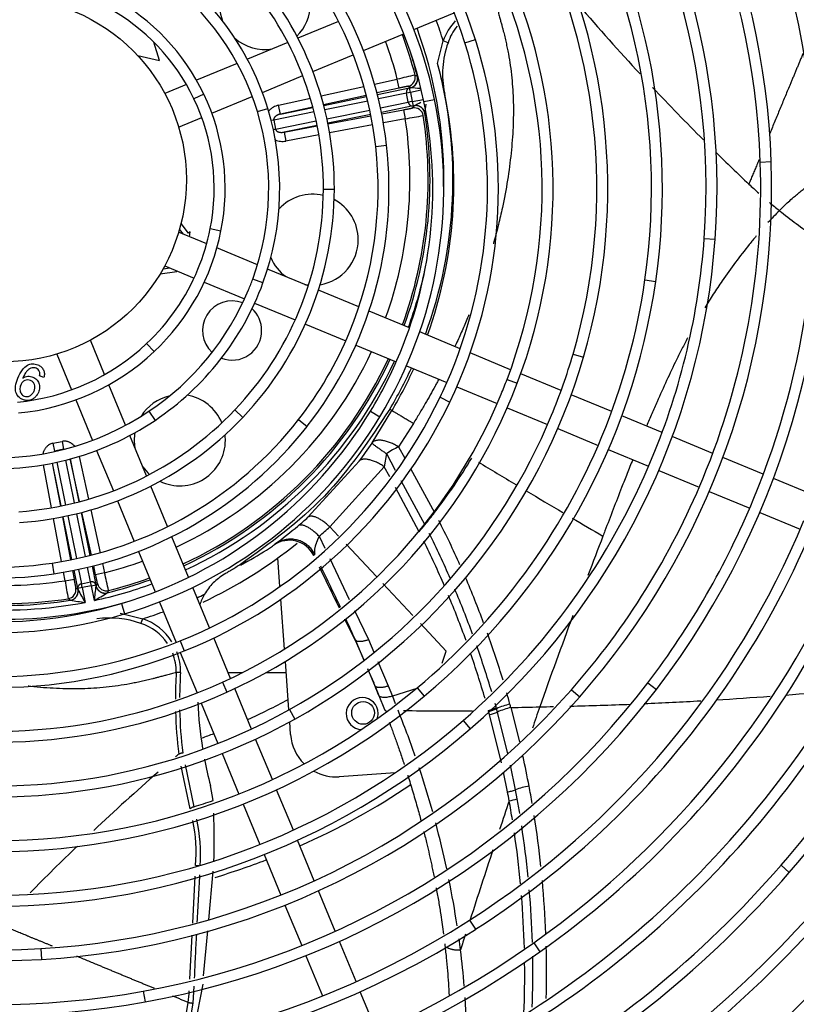
# Model space of a CAD drawing. Units: millimetres. Extents: x -2049 to 9535, y -1748 to 6561.
# Drawn here: x 3588 to 3758, y 1341 to 1557 of the extents above; entities that cross this region are included whole.
import ezdxf

# ---------------------------------------------------------------- set-up
doc = ezdxf.new("R2010")
doc.units = ezdxf.units.MM
for name, color, linetype in [('BHST00005_PACCO', 7, 'Continuous'), ('SVSM00001_GRIGLI', 7, 'Continuous'), ('SVSM00001_MOTORE', 7, 'Continuous'), ('SVSM00001_PALE', 7, 'Continuous'), ('SVSM00001_RAGNO1', 7, 'Continuous')]:
    doc.layers.add(name, color=color, linetype=linetype)

msp = doc.modelspace()

# ---------------------------------------------------------------- linework, layer by layer
at = {"layer": 'BHST00005_PACCO', "color": 7, "linetype": 'Continuous'}
for p, q in [((3633.55, 1414.189), (3636.804, 1414.189)), ((3641.942, 1414.189), (3646.308, 1414.189))]:
    msp.add_line(p, q, dxfattribs=at)
at = {"layer": 'SVSM00001_GRIGLI', "color": 7, "linetype": 'Continuous'}
for p, q in [((3674.352, 1555.28), (3683.226, 1558.956)), ((3657.801, 1557.083), (3648.903, 1553.398)), ((3663.26, 1550.686), (3672.134, 1554.361)), ((3646.678, 1552.476), (3637.799, 1548.798)), ((3685.562, 1552.347), (3687.85, 1553.071)), ((3652.166, 1546.09), (3661.042, 1549.767)), ((3635.57, 1547.875), (3626.64, 1544.176)), ((3641.098, 1541.506), (3649.948, 1545.172)), ((3624.404, 1543.25), (3619.655, 1541.283)), ((3628.24, 1541.117), (3626.074, 1540.083)), ((3630.006, 1536.911), (3638.879, 1540.587)), ((3676.539, 1539.464), (3678.889, 1539.951)), ((3639.993, 1537.287), (3642.289, 1537.985)), ((3622.717, 1533.892), (3627.787, 1535.992)), ((3665.969, 1529.652), (3668.354, 1529.922)), ((3750.379, 1526.213), (3752.777, 1526.294)), ((3654.491, 1520.291), (3656.891, 1520.286)), ((3628.873, 1508.272), (3622.717, 1510.822)), ((3629.654, 1511.59), (3632.008, 1511.125)), ((3738.082, 1509.451), (3740.476, 1509.276)), ((3640.017, 1503.656), (3631.106, 1507.347)), ((3619.655, 1503.431), (3626.11, 1500.757)), ((3651.166, 1499.038), (3642.245, 1502.733)), ((3628.329, 1499.838), (3637.183, 1496.171)), ((3641.225, 1499.698), (3638.971, 1500.522)), ((3725.055, 1500.345), (3727.43, 1500.003)), ((3662.289, 1494.431), (3653.391, 1498.116)), ((3639.401, 1495.252), (3648.31, 1491.562)), ((3673.398, 1489.829), (3664.512, 1493.51)), ((3650.529, 1490.643), (3659.4, 1486.968)), ((3606.471, 1479.564), (3603.342, 1487.118)), ((3684.497, 1485.232), (3675.62, 1488.909)), ((3615.69, 1486.363), (3617.335, 1484.615)), ((3661.618, 1486.05), (3670.483, 1482.378)), ((3595.951, 1484.056), (3599.203, 1476.206)), ((3695.583, 1480.64), (3686.718, 1484.312)), ((3709.288, 1484.045), (3711.591, 1483.371)), ((3672.7, 1481.459), (3681.56, 1477.789)), ((3694.798, 1478.515), (3697.041, 1477.661)), ((3706.668, 1476.048), (3697.803, 1479.72)), ((3611.084, 1468.427), (3607.396, 1477.33)), ((3683.778, 1476.87), (3692.63, 1473.204)), ((3600.122, 1473.987), (3603.794, 1465.123)), ((3680.087, 1474.579), (3682.251, 1473.542)), ((3717.763, 1471.453), (3708.887, 1475.129)), ((3635.059, 1471.811), (3636.798, 1470.157)), ((3694.847, 1472.285), (3703.708, 1468.615)), ((3616.193, 1471.498), (3617.529, 1469.504)), ((3649.02, 1469.681), (3650.911, 1468.203)), ((3664.852, 1471.567), (3666.904, 1470.323)), ((3728.845, 1466.862), (3719.982, 1470.533)), ((3705.925, 1467.697), (3714.8, 1464.021)), ((3615.69, 1457.308), (3612.007, 1466.2)), ((3739.948, 1462.263), (3731.064, 1465.943)), ((3717.017, 1463.102), (3725.876, 1459.433)), ((3604.713, 1462.905), (3608.382, 1454.046)), ((3751.04, 1457.669), (3742.167, 1461.344)), ((3728.094, 1458.514), (3736.974, 1454.836)), ((3762.151, 1453.066), (3753.259, 1456.75)), ((3620.295, 1446.191), (3616.611, 1455.083)), ((3739.191, 1453.917), (3748.061, 1450.244)), ((3609.301, 1451.828), (3612.975, 1442.956)), ((3750.278, 1449.325), (3759.166, 1445.644)), ((3624.9, 1435.073), (3621.215, 1443.968)), ((3613.894, 1440.738), (3617.571, 1431.862)), ((3594.974, 1438.206), (3595.327, 1435.832)), ((3629.5, 1423.967), (3625.82, 1432.851)), ((3610.181, 1429.326), (3610.867, 1427.026)), ((3618.49, 1429.644), (3622.163, 1420.774)), ((3623.064, 1421.132), (3623.959, 1418.905)), ((3634.098, 1412.867), (3630.42, 1421.746)), ((3623.082, 1418.557), (3626.756, 1409.687)), ((3632.335, 1412.05), (3633.326, 1409.864)), ((3725.69, 1411.924), (3727.597, 1410.466)), ((3638.696, 1401.768), (3635.018, 1410.647)), ((3675.073, 1410.804), (3676.611, 1408.962)), ((3708.935, 1410.405), (3710.738, 1408.82)), ((3627.675, 1407.469), (3631.35, 1398.597)), ((3647.025, 1406.03), (3648.193, 1403.934)), ((3685.131, 1403.612), (3686.706, 1401.801)), ((3643.294, 1390.665), (3639.615, 1399.548)), ((3632.268, 1396.379), (3635.945, 1387.503)), ((3647.891, 1379.566), (3644.213, 1388.446)), ((3636.863, 1385.285), (3640.539, 1376.412)), ((3652.488, 1368.469), (3648.811, 1377.348)), ((3641.458, 1374.194), (3645.133, 1365.322)), ((3754.931, 1371.863), (3756.744, 1370.289)), ((3657.084, 1357.373), (3653.407, 1366.25)), ((3646.051, 1363.105), (3649.726, 1354.233)), ((3686.583, 1359.823), (3687.878, 1357.803)), ((3661.662, 1346.32), (3658.003, 1355.155)), ((3592.446, 1353.593), (3592.585, 1351.197)), ((3700.643, 1354.835), (3702.028, 1352.875)), ((3650.644, 1352.016), (3654.301, 1343.188)), ((3614.964, 1344.227), (3615.393, 1341.866)), ((3666.258, 1335.227), (3662.581, 1344.102))]:
    msp.add_line(p, q, dxfattribs=at)
for radius in [387, 40]:
    msp.add_circle((3584.416, 1522.357), radius, dxfattribs=at)
for centre, radius, start, end in [((3584.416, 1522.357), 382, 337.5, 247.50073), ((3585.538, 1520.726), 227.319, 4.91634, 51.14046), ((3585.538, 1520.726), 224.919, 4.91634, 51.14046), ((3585.605, 1520.782), 179.234, 7.29828, 52.44441), ((3585.605, 1520.782), 176.834, 7.29828, 52.44441), ((3585.435, 1520.662), 167.437, 1.92755, 45.61009), ((3585.435, 1520.662), 165.037, 1.92755, 45.61009), ((3584.556, 1520.384), 204.309, 348.97091, 33.72783), ((3584.556, 1520.384), 201.909, 348.97091, 33.72783), ((3585.277, 1520.58), 155.609, 355.83437, 41.17864), ((3585.277, 1520.58), 153.209, 355.83437, 41.17864), ((3585.478, 1520.686), 107.372, 17.55436, 62.84046), ((3585.478, 1520.686), 104.972, 17.55436, 62.84046), ((3584.526, 1520.412), 189.947, 349.70478, 28.97578), ((3584.526, 1520.412), 192.347, 349.70478, 28.97578), ((3585.088, 1520.499), 143.81, 351.80626, 34.24634), ((3585.292, 1520.583), 95.58, 11.691, 56.62648), ((3585.088, 1520.499), 141.41, 351.80626, 34.24634), ((3585.292, 1520.583), 93.18, 11.691, 56.62648), ((3585.128, 1520.512), 81.356, 6.45074, 51.3734), ((3585.128, 1520.512), 83.756, 6.45074, 51.3734), ((3584.898, 1520.439), 132.004, 343.69165, 28.87586), ((3584.898, 1520.439), 129.604, 343.69165, 28.87586), ((3584.733, 1520.407), 117.768, 339.16283, 24.60422), ((3584.733, 1520.407), 120.168, 339.16283, 24.60422), ((3585.438, 1520.714), 59.417, 16.89873, 53.60241), ((3585.438, 1520.714), 57.017, 16.89873, 53.60241), ((3584.902, 1520.44), 69.589, 359.87733, 39.82442), ((3584.902, 1520.44), 71.989, 359.87733, 39.82442), ((3585.567, 1520.757), 47.28, 25.50631, 61.52976), ((3585.567, 1520.757), 44.88, 25.50631, 61.52976), ((3584.522, 1520.384), 108.375, 334.39128, 17.55436), ((3584.522, 1520.384), 105.975, 337.5, 17.55436), ((3583.653, 1520.532), 181.203, 322.59705, 7.29828), ((3583.653, 1520.532), 178.803, 337.5, 7.29828), ((3584.898, 1520.438), 48.022, 348.81782, 25.50631), ((3584.898, 1520.438), 45.622, 348.81782, 25.50631), ((3584.325, 1520.383), 96.567, 328.77515, 11.691), ((3584.325, 1520.383), 94.167, 337.5, 11.691), ((3583.616, 1520.561), 229.248, 319.04266, 4.91634), ((3584.512, 1520.432), 57.985, 339.91731, 16.89873), ((3584.512, 1520.432), 60.385, 339.91731, 16.89873), ((3584.132, 1520.4), 84.758, 321.98784, 6.45074), ((3584.132, 1520.4), 82.358, 337.5, 6.45074), ((3583.539, 1520.598), 169.334, 318.69208, 1.92755), ((3583.539, 1520.598), 166.934, 337.5, 1.92755), ((3583.924, 1520.442), 72.967, 316.43745, 359.87733), ((3583.924, 1520.442), 70.567, 337.5, 359.87733), ((3583.346, 1520.744), 49.604, 313.25151, 348.81782), ((3583.346, 1520.744), 47.204, 337.5, 348.81782), ((3583.296, 1520.724), 157.595, 311.00866, 355.83437), ((3583.296, 1520.724), 155.195, 337.5, 355.83437), ((3583.346, 1520.744), 47.204, 313.25151, 337.5), ((3583.031, 1520.974), 59.562, 337.5, 339.91731), ((3583.289, 1520.758), 145.628, 309.85373, 351.80626), ((3583.289, 1520.758), 143.228, 337.5, 351.80626), ((3583.031, 1520.974), 59.562, 303.83261, 337.5), ((3583.031, 1520.974), 61.962, 303.83261, 339.91731), ((3583.924, 1520.442), 70.567, 316.43745, 337.5), ((3584.132, 1520.4), 82.358, 321.98784, 337.5), ((3582.739, 1521.39), 48.09, 275.48273, 313.25151), ((3583.519, 1520.595), 193.37, 302.66238, 349.70478), ((3582.739, 1521.39), 50.49, 275.48273, 313.25151), ((3582.973, 1521.002), 134.01, 299.12265, 343.69165), ((3584.325, 1520.383), 94.167, 328.77515, 337.5), ((3582.973, 1521.002), 131.61, 337.5, 343.69165), ((3583.55, 1520.581), 205.334, 305.23978, 348.97091), ((3584.522, 1520.384), 105.975, 334.39128, 337.5), ((3582.878, 1521.113), 119.752, 337.5, 339.16283), ((3582.878, 1521.113), 122.152, 294.39289, 339.16283), ((3582.839, 1521.191), 107.842, 291.90087, 334.39128), ((3582.878, 1521.113), 119.752, 294.39289, 337.5), ((3582.547, 1521.752), 72.467, 274.01746, 316.43745), ((3582.839, 1521.191), 110.242, 291.90087, 334.39128), ((3582.549, 1521.693), 60.428, 265.10281, 303.83261), ((3582.547, 1521.752), 74.867, 274.01746, 316.43745), ((3582.597, 1521.599), 84.306, 278.44224, 321.98784), ((3582.736, 1521.347), 96.026, 286.60716, 328.77515), ((3582.736, 1521.347), 98.426, 286.60716, 328.77515), ((3582.973, 1521.002), 131.61, 299.12265, 337.5), ((3582.549, 1521.693), 62.828, 265.10281, 303.83261), ((3582.597, 1521.599), 86.706, 278.44224, 321.98784), ((3583.221, 1520.813), 265.708, 310.58623, 348.57921), ((3583.289, 1520.758), 143.228, 309.85373, 337.5), ((3583.296, 1520.724), 155.195, 311.00866, 337.5), ((3583.539, 1520.598), 166.934, 318.69208, 337.5), ((3582.452, 1522.579), 85.297, 233.99917, 278.44224), ((3582.452, 1522.579), 87.697, 233.99917, 278.44224), ((3583.653, 1520.532), 178.803, 322.59705, 337.5), ((3583.519, 1520.595), 190.97, 302.66238, 337.5), ((3583.55, 1520.581), 202.934, 305.23978, 337.5), ((3582.44, 1522.337), 97.059, 240.33749, 286.60716), ((3582.44, 1522.337), 99.459, 240.33749, 286.60716), ((3583.616, 1520.561), 226.848, 319.04266, 337.5), ((3582.832, 1521.179), 215.825, 293.90776, 334.84375), ((3582.832, 1521.179), 218.225, 293.90776, 334.84375), ((3582.452, 1522.152), 108.878, 246.04167, 291.90087), ((3583.253, 1520.782), 239.276, 296.57997, 336.04963), ((3583.253, 1520.782), 241.676, 296.57997, 336.04963), ((3582.452, 1522.152), 111.278, 246.04167, 291.90087), ((3583.221, 1520.813), 263.308, 310.58623, 337.5), ((3583.359, 1520.689), 275.146, 297.77884, 337.5), ((3582.471, 1522.012), 120.74, 251.81244, 294.39289), ((3582.861, 1521.137), 179.799, 280.28532, 322.59705), ((3582.471, 1522.012), 123.14, 251.81244, 294.39289), ((3582.606, 1521.576), 144.293, 264.09856, 309.85373), ((3582.763, 1521.281), 167.968, 273.30512, 318.69208), ((3582.861, 1521.137), 182.199, 280.28532, 322.59705), ((3582.606, 1521.576), 146.693, 264.09856, 309.85373), ((3582.763, 1521.281), 170.368, 273.30512, 318.69208), ((3582.809, 1521.226), 251.877, 288.96545, 333.50717), ((3582.809, 1521.226), 254.277, 288.96545, 333.50717), ((3582.507, 1521.838), 132.567, 256.78242, 299.12265), ((3582.507, 1521.838), 134.967, 256.78242, 299.12265), ((3582.65, 1521.467), 156.18, 268.51274, 311.00866), ((3582.65, 1521.467), 158.58, 268.51274, 311.00866), ((3582.649, 1523.249), 169.939, 228.38872, 273.30512), ((3582.649, 1523.249), 172.339, 228.38872, 273.30512), ((3584.416, 1522.357), 382, 250.20909, 337.5), ((3582.813, 1521.258), 227.911, 279.34051, 319.04266), ((3582.813, 1521.258), 230.311, 279.34051, 319.04266), ((3582.54, 1522.905), 181.596, 238.35315, 280.28532), ((3582.54, 1522.905), 183.996, 238.35315, 280.28532), ((3582.441, 1522.276), 192.968, 256.05199, 302.66238), ((3583.334, 1521.136), 377.837, 291.22888, 334.87764), ((3582.441, 1522.276), 195.368, 256.05199, 302.66238), ((3582.468, 1522.113), 207.211, 261.8699, 305.23978), ((3582.468, 1522.113), 204.811, 261.8699, 305.23978)]:
    msp.add_arc(centre, radius, start, end, dxfattribs=at)
at = {"layer": 'SVSM00001_MOTORE', "color": 7, "linetype": 'Continuous'}
for p, q in [((3644.957, 1433.037), (3644.507, 1439.319)), ((3645.941, 1419.31), (3645.157, 1430.253)), ((3646.898, 1405.959), (3646.134, 1416.614)), ((3647.287, 1400.54), (3647.087, 1403.324)), ((3670.239, 1392.16), (3657.976, 1391.281))]:
    msp.add_line(p, q, dxfattribs=at)
for centre, radius, start, end in [((3584.416, 1522.357), 102.5, 295.2167, 308.8581), ((3662.995, 1405.175), 3.5, 0, 268.20727), ((3662.995, 1405.175), 3.5, 341.05287, 0), ((3657.261, 1401.255), 10, 184.09999, 225.5071), ((3657.261, 1401.255), 10, 240.71607, 274.09999)]:
    msp.add_arc(centre, radius, start, end, dxfattribs=at)
at = {"layer": 'SVSM00001_PALE', "color": 7, "linetype": 'Continuous'}
for p, q in [((3618.54, 1548.52), (3617.266, 1552.529)), ((3679.563, 1547.838), (3680.806, 1552.794)), ((3681.841, 1552.364), (3680.806, 1552.794)), ((3613.728, 1549.575), (3618.54, 1548.52)), ((3674.603, 1545.292), (3675.117, 1544.965)), ((3665.725, 1543.298), (3670.705, 1544.388)), ((3671.133, 1542.434), (3670.705, 1544.388)), ((3653.974, 1540.726), (3663.376, 1542.784)), ((3663.9, 1540.851), (3654.511, 1538.797)), ((3671.133, 1542.434), (3666.247, 1541.365)), ((3666.328, 1541.047), (3673.356, 1542.474)), ((3672.722, 1541.325), (3666.567, 1540.075)), ((3673.57, 1541.497), (3672.722, 1541.325)), ((3673.126, 1539.331), (3672.722, 1541.325)), ((3673.604, 1542.528), (3673.092, 1542.845)), ((3673.356, 1542.474), (3673.604, 1542.528)), ((3673.57, 1541.497), (3673.356, 1542.474)), ((3675.972, 1542.023), (3673.57, 1541.497)), ((3673.57, 1541.497), (3673.975, 1539.503)), ((3681.072, 1541.385), (3681.089, 1541.302)), ((3681.089, 1541.302), (3681.12, 1541.141)), ((3644.621, 1538.68), (3651.623, 1540.212)), ((3654.548, 1538.655), (3663.973, 1540.569)), ((3664.214, 1539.597), (3654.795, 1537.685)), ((3667.018, 1538.091), (3673.126, 1539.331)), ((3673.975, 1539.503), (3673.126, 1539.331)), ((3673.975, 1539.503), (3676.434, 1539.964)), ((3673.975, 1539.503), (3674.159, 1538.52)), ((3652.441, 1537.207), (3643.58, 1535.408)), ((3645.049, 1536.726), (3644.621, 1538.68)), ((3652.165, 1538.283), (3645.049, 1536.726)), ((3645.049, 1536.726), (3652.193, 1538.177)), ((3655.255, 1535.702), (3664.666, 1537.613)), ((3664.87, 1536.634), (3655.46, 1534.723)), ((3674.159, 1538.52), (3667.222, 1537.112)), ((3667.287, 1536.788), (3672.096, 1537.689)), ((3672.096, 1537.689), (3672.465, 1535.724)), ((3674.061, 1538.075), (3674.409, 1538.567)), ((3674.409, 1538.567), (3674.159, 1538.52)), ((3643.58, 1535.408), (3643.038, 1535.298)), ((3643.58, 1535.408), (3643.985, 1533.414)), ((3643.985, 1533.414), (3652.902, 1535.224)), ((3655.489, 1534.578), (3664.928, 1536.347)), ((3665.293, 1534.38), (3655.855, 1532.612)), ((3672.465, 1535.724), (3667.652, 1534.822)), ((3643.985, 1533.414), (3643.506, 1533.317)), ((3653.108, 1534.246), (3645.851, 1532.772)), ((3645.851, 1532.772), (3653.13, 1534.136)), ((3645.851, 1532.772), (3646.22, 1530.807)), ((3653.495, 1532.17), (3646.22, 1530.807)), ((3623.777, 1510.383), (3622.916, 1511.505)), ((3624.873, 1510.572), (3623.235, 1512.708)), ((3625.264, 1510.871), (3624.873, 1510.572)), ((3625.126, 1509.824), (3625.264, 1510.871)), ((3618.671, 1501.703), (3622.318, 1502.182)), ((3619.297, 1502.779), (3620.764, 1502.972)), ((3622.318, 1502.182), (3622.297, 1502.337)), ((3593.153, 1478.946), (3592.206, 1479.253)), ((3669.546, 1471.662), (3669.047, 1471.959)), ((3665.207, 1464.561), (3669.538, 1471.649)), ((3674.298, 1468.832), (3671.006, 1463.707)), ((3595.128, 1464.486), (3597.122, 1464.891)), ((3595.128, 1464.486), (3595.473, 1462.789)), ((3597.467, 1463.193), (3595.473, 1462.789)), ((3597.122, 1464.891), (3597.467, 1463.193)), ((3597.478, 1463.139), (3597.467, 1463.193)), ((3671.006, 1463.707), (3672.358, 1461.239)), ((3595.473, 1462.789), (3595.497, 1462.669)), ((3598.925, 1461.037), (3600.835, 1451.63)), ((3600.986, 1451.67), (3598.935, 1461.04)), ((3600.861, 1461.593), (3602.915, 1452.206)), ((3668.312, 1462.21), (3667.847, 1459.327)), ((3668.312, 1462.21), (3670.262, 1458.609)), ((3594.782, 1450.325), (3593.018, 1459.744)), ((3594.984, 1460.108), (3596.749, 1450.69)), ((3596.903, 1450.721), (3594.996, 1460.111)), ((3595.975, 1460.317), (3597.882, 1450.926)), ((3599.865, 1451.384), (3597.956, 1460.784)), ((3651.099, 1448.247), (3662.32, 1460.535)), ((3667.847, 1459.327), (3655.893, 1446.142)), ((3669.05, 1457.087), (3667.847, 1459.327)), ((3673.603, 1458.967), (3678.906, 1449.292)), ((3675.497, 1445.081), (3670.284, 1454.789)), ((3671.501, 1456.321), (3676.764, 1446.601)), ((3596.992, 1438.531), (3595.224, 1447.966)), ((3597.191, 1448.331), (3598.958, 1438.896)), ((3599.29, 1438.962), (3597.38, 1448.369)), ((3598.359, 1448.574), (3600.269, 1439.166)), ((3602.254, 1439.617), (3600.342, 1449.03)), ((3601.313, 1449.275), (3603.226, 1439.856)), ((3603.553, 1439.939), (3601.499, 1449.323)), ((3603.43, 1449.856), (3605.486, 1440.46)), ((3655.893, 1446.142), (3657.831, 1444.075)), ((3653.544, 1444.091), (3654.798, 1441.462)), ((3643.639, 1442.156), (3643.822, 1442.365)), ((3659.459, 1442.339), (3666.125, 1435.231)), ((3603.384, 1434.052), (3602.732, 1437.263)), ((3603.704, 1437.501), (3604.533, 1433.417)), ((3604.493, 1435.64), (3604.066, 1437.593)), ((3606, 1438.111), (3606.447, 1436.068)), ((3637.878, 1438.594), (3636.284, 1437.863)), ((3636.353, 1437.75), (3637.878, 1438.594)), ((3658.04, 1428.26), (3653.638, 1437.288)), ((3655.867, 1439.222), (3660.175, 1430.191)), ((3597.783, 1434.309), (3597.434, 1436.172)), ((3599.4, 1436.537), (3599.749, 1434.677)), ((3600.579, 1432.614), (3599.768, 1436.61)), ((3600.747, 1436.814), (3601.39, 1433.647)), ((3606.447, 1436.068), (3604.493, 1435.64)), ((3597.783, 1434.309), (3599.749, 1434.677)), ((3601.562, 1432.798), (3600.579, 1432.614)), ((3601.39, 1433.647), (3603.384, 1434.052)), ((3601.562, 1432.798), (3601.39, 1433.647)), ((3603.556, 1433.203), (3601.562, 1432.798)), ((3601.562, 1432.798), (3602.168, 1429.566)), ((3603.556, 1433.203), (3603.384, 1434.052)), ((3603.556, 1433.203), (3604.533, 1433.417)), ((3604.259, 1429.99), (3603.556, 1433.203)), ((3604.533, 1433.417), (3604.587, 1433.169)), ((3604.587, 1433.169), (3604.904, 1433.681)), ((3667.553, 1433.708), (3674.123, 1426.703)), ((3600.134, 1432.713), (3600.626, 1432.365)), ((3600.626, 1432.365), (3600.579, 1432.614)), ((3607.351, 1432.17), (3607.025, 1431.656)), ((3598.972, 1430.021), (3598.471, 1430.367)), ((3609.897, 1427.21), (3614.853, 1425.967)), ((3661.307, 1427.818), (3664.373, 1421.392)), ((3614.423, 1424.932), (3614.853, 1425.967)), ((3661.43, 1421.306), (3659.216, 1425.847)), ((3675.805, 1424.909), (3681.469, 1418.869)), ((3661.498, 1421.337), (3661.43, 1421.306)), ((3661.43, 1421.306), (3663.329, 1416.945)), ((3663.363, 1416.968), (3661.498, 1421.337)), ((3664.373, 1421.392), (3665.553, 1418.63)), ((3680.581, 1416.233), (3681.469, 1418.869)), ((3666.421, 1416.599), (3668.709, 1411.243)), ((3664.192, 1414.964), (3665.531, 1411.889)), ((3665.785, 1411.296), (3664.213, 1414.979)), ((3665.778, 1411.295), (3665.531, 1411.889)), ((3665.785, 1411.296), (3665.778, 1411.294)), ((3665.779, 1411.293), (3666.656, 1409.15)), ((3668.709, 1411.243), (3669.634, 1408.986)), ((3666.654, 1409.154), (3667.871, 1406.085)), ((3666.655, 1409.151), (3666.686, 1409.093)), ((3675.024, 1410.638), (3669.632, 1408.985)), ((3669.63, 1408.984), (3670.263, 1407.394)), ((3690.759, 1405.667), (3690.706, 1405.858)), ((3690.961, 1404.938), (3690.759, 1405.666)), ((3693.586, 1394.354), (3690.961, 1404.938)), ((3692.498, 1406.233), (3692.444, 1406.424)), ((3692.701, 1405.501), (3692.498, 1406.233)), ((3694.973, 1396.335), (3692.7, 1405.501)), ((3695.637, 1406.487), (3697.502, 1398.96)), ((3624.159, 1393.909), (3626.081, 1384.714)), ((3625.243, 1384.285), (3623.286, 1393.648)), ((3694.901, 1387.968), (3694.015, 1392.272)), ((3696.659, 1388.441), (3695.555, 1393.81)), ((3630.259, 1386.049), (3629.683, 1389.382)), ((3697.023, 1386.481), (3696.659, 1388.441)), ((3627.176, 1371.769), (3626.452, 1371.814)), ((3629.307, 1359.896), (3630.273, 1370.589)), ((3625.803, 1359.155), (3626.333, 1369.502)), ((3628.196, 1347.605), (3629.087, 1357.464)), ((3625.172, 1346.871), (3625.668, 1356.527)), ((3628.033, 1345.8), (3625.757, 1334.05)), ((3626.051, 1345.322), (3625.799, 1341.61)), ((3623.573, 1334.105), (3624.828, 1341.741)), ((3625.799, 1341.61), (3624.569, 1333.793))]:
    msp.add_line(p, q, dxfattribs=at)
for centre, radius, start, end in [((3641.635, 1560.919), 10, 130.24283, 202.15059), ((3641.635, 1560.919), 10, 314.80782, 0), ((4105.003, 1897.955), 519.002, 220.52993, 222.76619), ((3584.416, 1522.357), 101.081, 17.52443, 20.23209), ((3692.407, 1548.804), 12.268, 136.96918, 161.01901), ((3692.477, 1548.966), 11.166, 140.87064, 162.28315), ((3584.416, 1522.357), 93.057, 14.26805, 20.03642), ((3584.416, 1522.357), 96.509, 0, 20.12458), ((3641.635, 1560.919), 10, 229.01167, 279.14632), ((3584.416, 1522.357), 89.057, 14.32242, 19.9257), ((3700.774, 1545.521), 20.131, 160.12742, 191.85466), ((3584.416, 1522.357), 93.476, 13.99646, 17.0655), ((3584.416, 1522.357), 98.5, 339.82737, 14.99234), ((3581.295, 1521.464), 101.746, 11.29116, 15.02348), ((3707.972, 1392.564), 156.331, 102.32444, 103.79095), ((3672.664, 1544.8), 2.001, 282.35341, 14.2414), ((3673.177, 1544.482), 2, 282.35038, 13.99853), ((3653.391, 1330.944), 212.547, 83.98623, 84.54275), ((3585.155, 1521.424), 97.97, 340.20478, 11.61036), ((4105.003, 1897.955), 519.002, 223.21045, 224.98208), ((3575.614, 1721.21), 207.651, 298.40968, 298.86287), ((3494.121, 1564.515), 184.706, 351.40556, 352.03492), ((3584.416, 1522.357), 93.476, 339.95252, 8.95819), ((3674.429, 1536.109), 2, 8.68354, 100.60516), ((3674.777, 1536.6), 2.001, 8.98553, 100.60052), ((3584.416, 1522.357), 89.057, 340.0743, 8.63223), ((3584.416, 1522.357), 93.057, 339.96358, 8.68661), ((3647.517, 1690.346), 156.622, 279.16528, 280.6289), ((4105.003, 1897.955), 519.002, 225.40201, 226.51824), ((3584.416, 1522.357), 96.509, 358.48034, 0), ((3856.495, 1639.309), 160.343, 227.35282, 228.40949), ((3652.143, 1509.164), 10, 76.52214, 137.8943), ((3652.143, 1509.164), 10, 0, 61.92354), ((3856.495, 1639.309), 160.343, 229.50916, 230.5287), ((3863.423, 1653.995), 176.128, 231.82595, 234.86912), ((3652.143, 1509.164), 10, 279.30231, 0), ((3652.143, 1509.164), 10, 203.18754, 234.14632), ((3584.416, 1522.357), 94.474, 339.92661, 347.84906), ((3652.143, 1509.164), 10, 260.22733, 264.70371), ((3634.436, 1489.221), 6.5, 68.96361, 227.62957), ((3634.436, 1489.221), 6.5, 0, 47.56493), ((3634.436, 1489.221), 6.5, 249.02826, 0), ((3584.416, 1522.357), 89.057, 295.0743, 334.9257), ((3584.416, 1522.357), 93.057, 294.96358, 335.03642), ((3584.416, 1522.357), 93.476, 294.95252, 335.04748), ((3584.416, 1522.357), 94.474, 294.92661, 335.07339), ((3584.416, 1522.357), 98.5, 329.22616, 335.17263), ((3585.155, 1521.424), 97.97, 329.47876, 335.5003), ((3622.978, 1465.138), 10, 102.77929, 148.39001), ((3622.978, 1465.138), 10, 22.58526, 80.77064), ((3622.978, 1465.138), 10, 170.41393, 189.14632), ((3622.978, 1465.138), 10, 0, 6.96498), ((3622.978, 1465.138), 10, 244.0999, 0), ((3577.26, 1524.581), 106.476, 323.02191, 325.64095), ((3656.182, 1470.622), 10.871, 325.65141, 326.1132), ((3679.212, 1445.764), 19.731, 114.57771, 123.53439), ((3583.945, 1522.678), 120.014, 322.30395, 329.20955), ((3622.978, 1465.138), 10, 215.85368, 228.47962), ((5043.693, 3706.657), 2623.43, 238.898279, 239.10643), ((5043.693, 3706.657), 2623.43, 239.165223, 239.370012), ((3596.785, 1508.66), 81.238, 309.88905, 311.95707), ((3542.561, 1555.693), 172.95, 320.89265, 322.03281), ((5043.693, 3706.657), 2623.43, 239.420892, 239.592154), ((3587.361, 1519.709), 95.76, 306.12956, 309.97628), ((3599.486, 1508.369), 83.987, 310.06395, 312.19095), ((3611.145, 1500.056), 84.637, 319.49334, 320.83281), ((3487.757, 1349.913), 215.442, 24.06859, 26.93855), ((3483.23, 1347.92), 217.24, 23.55395, 26.44543), ((5123.069, 901.764), 1508.118, 158.923896, 159.273615), ((3598.768, 1508.29), 79.92, 299.29898, 303.87149), ((3602.102, 1503.316), 73.931, 303.87462, 304.18373), ((3647.011, 1437.195), 5.998, 26.67579, 124.18506), ((3483.32, 1347.999), 215.306, 23.28577, 26.19099), ((3584.416, 1522.357), 89.057, 250.0743, 278.63223), ((3584.416, 1522.357), 89.057, 284.32242, 289.9257), ((3238.273, 1232.455), 463.46, 25.016, 26.25961), ((3454.623, 1398.802), 156.331, 12.32444, 13.79095), ((3487.757, 1349.913), 215.442, 20.41887, 23.27119), ((3584.416, 1522.357), 94.474, 249.92661, 280.8302), ((3584.416, 1522.357), 93.476, 249.95252, 278.95819), ((3584.416, 1522.357), 93.057, 249.96358, 278.68661), ((3752.405, 1459.256), 156.622, 189.16528, 190.6289), ((3584.416, 1522.357), 94.474, 282.12445, 290.07339), ((3393.003, 1453.383), 212.547, 353.68143, 354.54275), ((3606.541, 1433.597), 2.001, 192.36747, 283.98144), ((3606.858, 1434.108), 2, 192.33754, 284.25727), ((3584.416, 1522.357), 93.476, 283.99646, 290.04748), ((3584.416, 1522.357), 93.057, 284.26805, 290.03642), ((3584.416, 1522.357), 96.509, 249.87542, 286.20627), ((3598.168, 1432.345), 2.001, 278.70085, 10.58785), ((3598.66, 1431.996), 2, 278.9701, 10.61595), ((3783.269, 1531.159), 207.651, 208.40968, 209.29135), ((3510.665, 1588.54), 184.113, 300.55383, 301.55846), ((3584.416, 1522.357), 101.081, 294.76791, 295.78351), ((3638.753, 1425.369), 11.965, 150.06797, 162.1544), ((3483.32, 1347.999), 215.306, 19.87241, 22.70091), ((3483.23, 1347.92), 217.24, 20.10799, 22.91089), ((3626.574, 1612.652), 184.706, 261.40552, 262.40689), ((3584.416, 1522.357), 101.081, 287.52443, 290.23209), ((5123.069, 901.764), 1508.118, 159.632122, 160.441546), ((3607.58, 1405.999), 20.131, 70.12742, 98.08936), ((3611.025, 1414.296), 11.166, 34.09227, 72.28315), ((3610.863, 1414.367), 12.268, 32.21278, 71.01901), ((3238.273, 1232.455), 463.46, 24.05076, 24.68208), ((3487.757, 1349.913), 215.442, 16.88451, 19.77598), ((3483.23, 1347.92), 217.24, 16.58318, 19.38057), ((3611.025, 1414.296), 11.166, 359.26061, 21.48871), ((3610.863, 1414.367), 12.268, 359.06501, 20.71406), ((3483.32, 1347.999), 215.306, 16.30519, 19.09051), ((3718.378, 1408.161), 96.374, 176.43643, 179.9217), ((3622.76, 1407.747), 6.43, 86.71253, 95.08448), ((3716.6, 1407.91), 93.68, 176.1705, 179.53757), ((3489.433, 1338.07), 190.95, 21.83528, 22.54967), ((3487.757, 1349.913), 215.442, 15.42821, 16.10443), ((3685.27, 2315.56), 909.08, 274.458849, 275.213756), ((3714.34, 1411.511), 87.501, 182.52995, 189.23113), ((3483.23, 1347.92), 217.24, 15.62308, 15.87837), ((3489.01, 1350.329), 214.123, 15.20503, 15.41026), ((3685.27, 2315.56), 909.08, 271.470151, 272.308704), ((3685.27, 2315.56), 909.08, 272.498954, 273.281519), ((3685.27, 2315.56), 909.08, 273.494704, 274.245261), ((3718.378, 1408.161), 96.374, 181.5204, 187.10198), ((3716.6, 1407.91), 93.68, 181.17912, 186.99435), ((3477.253, 1327.305), 208.95, 19.13982, 22.0917), ((3681.31, 1734.884), 329.16, 268.38934, 271.03097), ((3688.807, 1414.625), 8.971, 282.22284, 293.91694), ((3688.873, 1414.407), 8.942, 282.1786, 293.91189), ((3689.102, 1413.61), 8.872, 282.10056, 293.93269), ((4997.475, 964.418), 1368.901, 161.152843, 161.360755), ((3685.27, 2315.56), 909.08, 271.05254, 271.242547), ((3960.014, 1001.77), 519.002, 130.52993, 130.63063), ((3714.34, 1411.511), 87.501, 190.76209, 194.6494), ((3526.837, 1357.282), 175.724, 10.47854, 12.64094), ((3960.014, 1001.77), 519.002, 131.1918, 133.30024), ((3477.253, 1327.305), 208.95, 15.61759, 18.39375), ((3509.533, 1352.79), 188.677, 10.14461, 10.74539), ((3482.906, 1348.201), 220.575, 9.70844, 10.72273), ((3584.416, 1522.357), 143.811, 286.84125, 288.58862), ((6191.178, 552.855), 2631.306, 161.540375, 161.684635), ((3694.137, 1393.947), 8.004, 278.06317, 291.13335), ((3485.005, 1347.99), 213.667, 9.11405, 10.2532), ((3485.371, 1348.171), 215.092, 9.38203, 10.25984), ((3423.911, 1377.652), 206.61, 358.61209, 1.57209), ((3588.951, 1374.473), 37.595, 355.94384, 11.04582), ((3587.234, 1374.09), 40.274, 356.67288, 11.32972), ((3477.253, 1327.305), 208.95, 12.09065, 14.94879), ((3482.906, 1348.201), 220.575, 6.0838, 9.02392), ((3485.005, 1347.99), 213.667, 5.3144, 8.34665), ((3485.371, 1348.171), 215.092, 5.62469, 8.65238), ((3960.014, 1001.77), 519.002, 133.8464, 135.45317), ((6191.178, 552.855), 2631.306, 161.786672, 162.137341), ((3477.253, 1327.305), 208.95, 8.61271, 11.44758), ((3482.906, 1348.201), 220.575, 2.23199, 5.27751), ((3485.371, 1348.171), 215.092, 1.80364, 4.88316), ((3485.005, 1347.99), 213.667, 1.51815, 4.63001), ((3477.253, 1327.305), 208.95, 7.14987, 7.8152), ((6191.178, 552.855), 2631.306, 162.211493, 162.289648), ((3526.235, 1332.995), 159.642, 4.42733, 7.31166), ((3482.906, 1348.201), 220.575, 358.55996, 1.52718), ((3485.371, 1348.171), 215.092, 358.00575, 0.99128), ((3485.005, 1347.99), 213.667, 357.69789, 0.64718), ((3560.999, 1348.261), 64.162, 354.16718, 356.45148), ((3526.235, 1332.995), 159.642, 359.55118, 3.54444)]:
    msp.add_arc(centre, radius, start, end, dxfattribs=at)
for points in [[(3692.621, 1560.131), (3692.889, 1559.081), (3693.165, 1558.023), (3693.395, 1557.164), (3693.629, 1556.296), (3693.804, 1555.636), (3693.976, 1554.971), (3694.286, 1553.708), (3694.578, 1552.426), (3694.839, 1551.205), (3695.081, 1549.968), (3695.509, 1547.374), (3695.835, 1544.719), (3696.052, 1542.069), (3696.169, 1539.37), (3696.108, 1533.849), (3695.682, 1528.185), (3694.895, 1522.241), (3693.764, 1516.204), (3692.907, 1512.479), (3691.93, 1508.734), (3691.86, 1508.481), (3691.79, 1508.229)], [(3759.765, 1550.045), (3759.579, 1549.598), (3759.393, 1549.149), (3759.075, 1548.386), (3758.755, 1547.62), (3758.437, 1546.856), (3758.117, 1546.089), (3757.797, 1545.324), (3757.477, 1544.556), (3757.158, 1543.788), (3756.838, 1543.018), (3755.77, 1540.449), (3754.691, 1537.849), (3753.588, 1535.186), (3752.477, 1532.493)], [(3673.604, 1542.528), (3673.937, 1542.632), (3674.247, 1542.792), (3674.39, 1542.892), (3674.524, 1543.004), (3674.648, 1543.127), (3674.76, 1543.26), (3674.861, 1543.403), (3674.948, 1543.553), (3675.022, 1543.711), (3675.082, 1543.875), (3675.128, 1544.044), (3675.159, 1544.215), (3675.175, 1544.389), (3675.175, 1544.564), (3675.156, 1544.766), (3675.117, 1544.965)], [(3673.092, 1542.845), (3673.029, 1542.836), (3672.967, 1542.824), (3672.893, 1542.809), (3672.819, 1542.794), (3672.72, 1542.774), (3672.62, 1542.753), (3672.499, 1542.728), (3672.377, 1542.702), (3672.236, 1542.672), (3672.095, 1542.642), (3671.94, 1542.609), (3671.785, 1542.576), (3671.459, 1542.505), (3671.133, 1542.434)], [(3673.356, 1542.474), (3673.212, 1542.426), (3673.08, 1542.35), (3673.019, 1542.302), (3672.963, 1542.248), (3672.91, 1542.188), (3672.863, 1542.123), (3672.821, 1542.053), (3672.785, 1541.98), (3672.755, 1541.902), (3672.731, 1541.821), (3672.714, 1541.738), (3672.703, 1541.653), (3672.7, 1541.488), (3672.722, 1541.325)], [(3673.126, 1539.331), (3673.174, 1539.164), (3673.246, 1539.006), (3673.29, 1538.933), (3673.34, 1538.864), (3673.394, 1538.8), (3673.453, 1538.741), (3673.515, 1538.688), (3673.582, 1538.642), (3673.651, 1538.602), (3673.723, 1538.568), (3673.796, 1538.542), (3673.872, 1538.523), (3674.015, 1538.508), (3674.159, 1538.52)], [(3644.621, 1538.68), (3644.046, 1538.508), (3643.503, 1538.25), (3643.254, 1538.093), (3643.017, 1537.917), (3642.73, 1537.658), (3642.473, 1537.368)], [(3645.049, 1536.726), (3644.968, 1536.707), (3644.887, 1536.687), (3644.815, 1536.666), (3644.744, 1536.644), (3644.681, 1536.623), (3644.619, 1536.6), (3644.566, 1536.579), (3644.513, 1536.557), (3644.469, 1536.537), (3644.424, 1536.517), (3644.281, 1536.443), (3644.143, 1536.359), (3644.032, 1536.28), (3643.927, 1536.193), (3643.865, 1536.135), (3643.806, 1536.072), (3643.757, 1536.012), (3643.711, 1535.949), (3643.67, 1535.882), (3643.634, 1535.81), (3643.607, 1535.743), (3643.586, 1535.672), (3643.573, 1535.606), (3643.568, 1535.537), (3643.572, 1535.473), (3643.58, 1535.408)], [(3672.096, 1537.689), (3672.433, 1537.753), (3672.769, 1537.817), (3672.924, 1537.846), (3673.079, 1537.876), (3673.22, 1537.903), (3673.36, 1537.93), (3673.481, 1537.954), (3673.602, 1537.978), (3673.7, 1537.997), (3673.798, 1538.017), (3673.871, 1538.032), (3673.943, 1538.047), (3674.002, 1538.06), (3674.061, 1538.075)], [(3676.752, 1536.913), (3676.668, 1537.251), (3676.527, 1537.569), (3676.436, 1537.718), (3676.332, 1537.859), (3676.216, 1537.989), (3676.09, 1538.11), (3675.953, 1538.218), (3675.808, 1538.315), (3675.655, 1538.398), (3675.495, 1538.468), (3675.329, 1538.523), (3675.16, 1538.564), (3674.987, 1538.59), (3674.813, 1538.601), (3674.61, 1538.594), (3674.409, 1538.567)], [(3643.985, 1533.414), (3643.993, 1533.381), (3644.002, 1533.349), (3644.013, 1533.316), (3644.027, 1533.285), (3644.043, 1533.253), (3644.06, 1533.223), (3644.08, 1533.192), (3644.102, 1533.163), (3644.126, 1533.133), (3644.151, 1533.105), (3644.179, 1533.076), (3644.208, 1533.049), (3644.24, 1533.022), (3644.274, 1532.997), (3644.31, 1532.972), (3644.347, 1532.948), (3644.387, 1532.925), (3644.427, 1532.903), (3644.471, 1532.882), (3644.515, 1532.862), (3644.563, 1532.843), (3644.611, 1532.826), (3644.742, 1532.787), (3644.874, 1532.757), (3645.034, 1532.734), (3645.195, 1532.722), (3645.333, 1532.719), (3645.471, 1532.725), (3645.661, 1532.744), (3645.851, 1532.772)], [(3643.953, 1531.065), (3644.503, 1530.867), (3645.077, 1530.76), (3645.65, 1530.742), (3646.22, 1530.807)], [(3750.14, 1526.788), (3750.059, 1526.593), (3749.977, 1526.398), (3749.75, 1525.859), (3749.522, 1525.319), (3749.303, 1524.799), (3749.083, 1524.278), (3748.872, 1523.777), (3748.66, 1523.274), (3748.457, 1522.791), (3748.255, 1522.306), (3748.06, 1521.838), (3747.866, 1521.371)], [(3754.566, 1515.534), (3755.013, 1515.996), (3755.466, 1516.454), (3756.556, 1517.482), (3757.691, 1518.475), (3758.523, 1519.176), (3759.362, 1519.869), (3760.206, 1520.558), (3761.053, 1521.243), (3761.517, 1521.617), (3761.982, 1521.989)], [(3754.566, 1515.534), (3753.297, 1514.247), (3752.067, 1512.932)], [(3749.503, 1509.991), (3748.732, 1509.06), (3747.97, 1508.121), (3744.928, 1504.199), (3742.026, 1500.155), (3740.062, 1497.208), (3738.177, 1494.2)], [(3686.402, 1492.655), (3686.266, 1492.326), (3686.129, 1491.997), (3684.914, 1489.153), (3683.643, 1486.32), (3683.502, 1486.013), (3683.36, 1485.708)], [(3734.427, 1487.6), (3733.185, 1485.217), (3731.981, 1482.809), (3729.817, 1478.239), (3727.741, 1473.61), (3726.585, 1470.955), (3725.445, 1468.29)], [(3588.5, 1478.768), (3589.052, 1479.056), (3589.626, 1479.184), (3590.196, 1479.164), (3590.737, 1479.011), (3591.52, 1478.488), (3592.025, 1477.68), (3592.188, 1476.701), (3591.947, 1475.657), (3591.588, 1475.007), (3591.096, 1474.47), (3590.513, 1474.084), (3589.873, 1473.887), (3589.204, 1473.881), (3588.531, 1474.065), (3587.572, 1474.712), (3587.002, 1475.695), (3586.922, 1477.043), (3587.432, 1478.79), (3588.414, 1480.587), (3589.55, 1481.622), (3590.642, 1481.927), (3591.798, 1481.699), (3592.551, 1481.241), (3593.044, 1480.599)], [(3592.186, 1480.187), (3591.891, 1480.656), (3591.427, 1480.963), (3590.988, 1481.074), (3590.551, 1481.038), (3590, 1480.808), (3589.481, 1480.397), (3588.983, 1479.737), (3588.5, 1478.768)], [(3593.044, 1480.599), (3593.251, 1479.821), (3593.153, 1478.946)], [(3588.968, 1478.263), (3588.427, 1477.882), (3588.045, 1477.27), (3587.902, 1476.782), (3587.87, 1476.273), (3587.954, 1475.79), (3588.16, 1475.376), (3588.463, 1475.05), (3588.83, 1474.831), (3589.421, 1474.724), (3590.028, 1474.886)], [(3590.028, 1474.886), (3590.575, 1475.311), (3590.98, 1475.993), (3591.165, 1476.731), (3591.074, 1477.39), (3590.744, 1477.922), (3590.215, 1478.273), (3589.59, 1478.4), (3588.968, 1478.263)], [(3592.206, 1479.253), (3592.252, 1479.785), (3592.186, 1480.187)], [(3679.8, 1478.522), (3679.398, 1477.767), (3678.992, 1477.012), (3677.942, 1475.102), (3676.857, 1473.203), (3675.563, 1471.032), (3674.265, 1468.855)], [(3669.047, 1471.959), (3654.695, 1452.882), (3636.284, 1437.863)], [(3669.548, 1471.665), (3669.561, 1471.669), (3669.573, 1471.66), (3669.629, 1471.62), (3669.728, 1471.557), (3669.867, 1471.472), (3670.044, 1471.363), (3670.261, 1471.232), (3670.517, 1471.081), (3670.812, 1470.908), (3671.161, 1470.703), (3671.548, 1470.475), (3671.97, 1470.225), (3672.422, 1469.956), (3672.872, 1469.687), (3673.342, 1469.406), (3673.572, 1469.267), (3673.806, 1469.127), (3673.921, 1469.058), (3674.036, 1468.989), (3674.093, 1468.955), (3674.15, 1468.92), (3674.194, 1468.894), (3674.265, 1468.854)], [(3595.128, 1464.486), (3594.626, 1464.33), (3594.164, 1464.077), (3593.949, 1463.915), (3593.751, 1463.733), (3593.565, 1463.528), (3593.4, 1463.308), (3593.25, 1463.068), (3593.122, 1462.816), (3592.994, 1462.493), (3592.898, 1462.158)], [(3599.926, 1463.818), (3599.524, 1464.22), (3599.061, 1464.549), (3598.818, 1464.676), (3598.564, 1464.781), (3598.308, 1464.859), (3598.045, 1464.912), (3597.582, 1464.942), (3597.122, 1464.891)], [(3665.158, 1464.488), (3665.302, 1464.356), (3665.459, 1464.237), (3665.642, 1464.102), (3665.825, 1463.966), (3666.072, 1463.787), (3666.321, 1463.609), (3666.627, 1463.391), (3666.933, 1463.175), (3667.622, 1462.691), (3668.312, 1462.21)], [(3671.006, 1463.707), (3670.124, 1464.192), (3669.205, 1464.604), (3668.774, 1464.764), (3668.335, 1464.903), (3667.931, 1465.008), (3667.521, 1465.089), (3667.155, 1465.137), (3666.787, 1465.156), (3666.469, 1465.146), (3666.155, 1465.103), (3665.894, 1465.034), (3665.645, 1464.93), (3665.404, 1464.77), (3665.207, 1464.561)], [(3667.847, 1459.327), (3666.996, 1459.851), (3666.107, 1460.308), (3665.692, 1460.488), (3665.269, 1460.649), (3664.881, 1460.774), (3664.486, 1460.876), (3664.136, 1460.943), (3663.782, 1460.982), (3663.48, 1460.989), (3663.179, 1460.964), (3662.931, 1460.912), (3662.694, 1460.822), (3662.491, 1460.698), (3662.32, 1460.535)], [(3722.378, 1460.882), (3721.153, 1457.83), (3719.946, 1454.77), (3718.102, 1450.005), (3716.275, 1445.233), (3716.057, 1444.664), (3715.839, 1444.094)], [(3655.893, 1446.142), (3655.162, 1446.793), (3654.385, 1447.388), (3654.024, 1447.63), (3653.652, 1447.854), (3653.312, 1448.036), (3652.962, 1448.197), (3652.653, 1448.313), (3652.336, 1448.404), (3652.068, 1448.454), (3651.795, 1448.471), (3651.426, 1448.419), (3651.099, 1448.247)], [(3653.544, 1444.091), (3652.838, 1444.762), (3652.083, 1445.38), (3651.732, 1445.631), (3651.37, 1445.866), (3651.039, 1446.056), (3650.698, 1446.225), (3650.397, 1446.349), (3650.086, 1446.447), (3649.823, 1446.503), (3649.555, 1446.525), (3649.201, 1446.483), (3648.884, 1446.327)], [(3653.544, 1444.091), (3653.502, 1443.998), (3653.46, 1443.906), (3653.413, 1443.802), (3653.368, 1443.699), (3653.318, 1443.583), (3653.27, 1443.469), (3653.217, 1443.344), (3653.166, 1443.221), (3653.111, 1443.086), (3653.058, 1442.954), (3653.002, 1442.811), (3652.949, 1442.671), (3652.894, 1442.522), (3652.842, 1442.376), (3652.789, 1442.221), (3652.741, 1442.07), (3652.694, 1441.912), (3652.651, 1441.758), (3652.585, 1441.475), (3652.537, 1441.208), (3652.514, 1441.02), (3652.502, 1440.84), (3652.502, 1440.642), (3652.518, 1440.458), (3652.532, 1440.371), (3652.551, 1440.287), (3652.562, 1440.247), (3652.574, 1440.208), (3652.581, 1440.188), (3652.588, 1440.169), (3652.594, 1440.15), (3652.6, 1440.131)], [(3652.6, 1440.131), (3652.05, 1441.02), (3651.353, 1441.801), (3650.957, 1442.143), (3650.533, 1442.449), (3650.083, 1442.717), (3649.612, 1442.945), (3649.122, 1443.13), (3648.619, 1443.273), (3648.105, 1443.371), (3647.584, 1443.424), (3647.061, 1443.431), (3646.539, 1443.393), (3646.023, 1443.309), (3645.515, 1443.181), (3644.636, 1442.839), (3643.822, 1442.365)], [(3652.369, 1439.89), (3652.484, 1440.011), (3652.6, 1440.131)], [(3636.284, 1437.863), (3635.302, 1437.253), (3634.315, 1436.653)], [(3604.904, 1433.681), (3604.895, 1433.744), (3604.883, 1433.807), (3604.868, 1433.88), (3604.853, 1433.954), (3604.833, 1434.053), (3604.813, 1434.153), (3604.787, 1434.275), (3604.761, 1434.396), (3604.732, 1434.537), (3604.702, 1434.678), (3604.668, 1434.833), (3604.635, 1434.988), (3604.564, 1435.314), (3604.493, 1435.64)], [(3632.768, 1435.739), (3630.287, 1433.827), (3628.384, 1431.339)], [(3634.315, 1436.653), (3633.543, 1436.193), (3632.768, 1435.739)], [(3599.749, 1434.677), (3599.812, 1434.34), (3599.876, 1434.004), (3599.905, 1433.849), (3599.935, 1433.694), (3599.962, 1433.553), (3599.99, 1433.413), (3600.013, 1433.292), (3600.037, 1433.171), (3600.057, 1433.073), (3600.076, 1432.975), (3600.091, 1432.902), (3600.106, 1432.83), (3600.119, 1432.771), (3600.134, 1432.713)], [(3601.39, 1433.647), (3601.223, 1433.6), (3601.065, 1433.528), (3600.992, 1433.483), (3600.923, 1433.434), (3600.859, 1433.379), (3600.8, 1433.32), (3600.748, 1433.258), (3600.701, 1433.191), (3600.661, 1433.122), (3600.627, 1433.05), (3600.601, 1432.977), (3600.582, 1432.901), (3600.567, 1432.758), (3600.579, 1432.614)], [(3604.533, 1433.417), (3604.485, 1433.561), (3604.409, 1433.693), (3604.361, 1433.754), (3604.307, 1433.811), (3604.247, 1433.863), (3604.183, 1433.91), (3604.112, 1433.952), (3604.039, 1433.988), (3603.961, 1434.018), (3603.88, 1434.042), (3603.797, 1434.059), (3603.712, 1434.07), (3603.547, 1434.073), (3603.384, 1434.052)], [(3604.587, 1433.169), (3604.691, 1432.836), (3604.851, 1432.526), (3604.951, 1432.383), (3605.063, 1432.249), (3605.186, 1432.126), (3605.319, 1432.013), (3605.462, 1431.913), (3605.613, 1431.825), (3605.771, 1431.751), (3605.934, 1431.691), (3606.103, 1431.645), (3606.275, 1431.614), (3606.448, 1431.599), (3606.623, 1431.598), (3606.825, 1431.617), (3607.025, 1431.656)], [(3598.972, 1430.021), (3599.31, 1430.105), (3599.629, 1430.246), (3599.777, 1430.338), (3599.918, 1430.441), (3600.048, 1430.557), (3600.169, 1430.683), (3600.277, 1430.82), (3600.374, 1430.965), (3600.457, 1431.118), (3600.527, 1431.278), (3600.582, 1431.444), (3600.623, 1431.613), (3600.649, 1431.786), (3600.66, 1431.96), (3600.653, 1432.163), (3600.626, 1432.365)], [(3661.498, 1421.337), (3661.677, 1421.165), (3661.909, 1421.073), (3662.08, 1421.038), (3662.253, 1421.021), (3662.465, 1421.016), (3662.676, 1421.025), (3662.922, 1421.049), (3663.166, 1421.085), (3663.438, 1421.136), (3663.708, 1421.199), (3664.042, 1421.289), (3664.373, 1421.392)], [(3622.19, 1414.152), (3621.14, 1413.884), (3620.082, 1413.608), (3619.223, 1413.378), (3618.355, 1413.144), (3617.695, 1412.969), (3617.031, 1412.797), (3615.767, 1412.487), (3614.485, 1412.195), (3613.264, 1411.934), (3612.027, 1411.692), (3609.433, 1411.264), (3606.778, 1410.938), (3604.128, 1410.721), (3601.429, 1410.604), (3595.908, 1410.666), (3590.244, 1411.092), (3589.955, 1411.122), (3589.665, 1411.154)], [(3665.785, 1411.296), (3665.963, 1411.111), (3666.198, 1411.003), (3666.37, 1410.96), (3666.545, 1410.935), (3666.758, 1410.921), (3666.972, 1410.921), (3667.22, 1410.936), (3667.466, 1410.964), (3667.74, 1411.007), (3668.013, 1411.061), (3668.363, 1411.145), (3668.709, 1411.243)], [(3669.632, 1408.985), (3669.123, 1408.853), (3668.619, 1408.755), (3668.139, 1408.699), (3667.702, 1408.689), (3667.328, 1408.726), (3667.029, 1408.81), (3666.814, 1408.934), (3666.684, 1409.092)], [(3695.435, 1407.227), (3693.94, 1406.807), (3692.498, 1406.233)], [(3667.866, 1406.101), (3668.141, 1405.797), (3668.536, 1405.659)], [(3695.637, 1406.487), (3694.143, 1406.072), (3692.7, 1405.501)], [(3695.637, 1406.487), (3698.805, 1406.561), (3701.969, 1406.634)], [(3668.94, 1403.295), (3669.179, 1402.658), (3669.415, 1402.022), (3669.838, 1400.87), (3670.254, 1399.719), (3670.701, 1398.463), (3671.14, 1397.207), (3671.61, 1395.835), (3672.071, 1394.464), (3672.147, 1394.234), (3672.223, 1394.004)], [(3623.617, 1396.502), (3623.408, 1396.465), (3623.202, 1396.417), (3623.109, 1396.391), (3623.016, 1396.361), (3622.878, 1396.309), (3622.743, 1396.246)], [(3698.301, 1395.738), (3698.067, 1395.692), (3697.833, 1395.646)], [(3672.996, 1391.618), (3673.02, 1391.545), (3673.043, 1391.472), (3673.553, 1389.842), (3674.049, 1388.213), (3674.575, 1386.437), (3675.084, 1384.661), (3675.515, 1383.11), (3675.933, 1381.559)], [(3694.901, 1387.968), (3695.794, 1388.154), (3696.659, 1388.44)], [(3699.63, 1389.24), (3698.122, 1388.926), (3696.659, 1388.441)], [(3626.081, 1384.714), (3625.878, 1384.647), (3625.681, 1384.564), (3625.591, 1384.519), (3625.503, 1384.471), (3625.369, 1384.385), (3625.243, 1384.285)], [(3676.526, 1379.27), (3676.866, 1377.909), (3677.196, 1376.547), (3677.738, 1374.21), (3678.252, 1371.871), (3678.52, 1370.597), (3678.778, 1369.322)], [(3627.319, 1369.777), (3627.017, 1364.565), (3626.736, 1359.353)], [(3679.247, 1366.888), (3679.265, 1366.791), (3679.283, 1366.694), (3679.791, 1363.832), (3680.253, 1360.966), (3680.565, 1358.858), (3680.851, 1356.749)], [(3595.026, 1354.1), (3594.754, 1354.212), (3594.482, 1354.325), (3593.84, 1354.589), (3593.196, 1354.852), (3592.572, 1355.106), (3591.947, 1355.359), (3591.344, 1355.604), (3590.74, 1355.85), (3590.158, 1356.088), (3589.577, 1356.328), (3589.017, 1356.562), (3588.457, 1356.797), (3587.918, 1357.023), (3587.378, 1357.251), (3586.858, 1357.47), (3586.337, 1357.69), (3585.836, 1357.902), (3585.334, 1358.113), (3584.85, 1358.316), (3584.365, 1358.519), (3583.898, 1358.713), (3583.43, 1358.908)], [(3626.6, 1356.707), (3626.362, 1351.906), (3626.134, 1347.105)], [(3681.117, 1354.603), (3681.44, 1351.657), (3681.714, 1348.707), (3681.923, 1345.982), (3682.089, 1343.253)], [(3681.554, 1353.916), (3681.934, 1353.689), (3682.346, 1353.529), (3682.602, 1353.458), (3682.861, 1353.401), (3683.146, 1353.354), (3683.434, 1353.322), (3684.006, 1353.295), (3684.578, 1353.312)], [(3617.388, 1344.823), (3617.349, 1344.839), (3617.311, 1344.855), (3616.552, 1345.168), (3615.789, 1345.483), (3615.028, 1345.797), (3614.264, 1346.113), (3613.501, 1346.428), (3612.736, 1346.745), (3611.973, 1347.062), (3611.208, 1347.38), (3610.445, 1347.698), (3609.679, 1348.018), (3608.915, 1348.337), (3608.148, 1348.657), (3607.383, 1348.976), (3606.615, 1349.296), (3605.847, 1349.615), (3605.077, 1349.935), (3602.725, 1350.913), (3600.347, 1351.9)], [(3624.828, 1341.741), (3624.083, 1342.05), (3623.336, 1342.36), (3622.589, 1342.67), (3621.839, 1342.981), (3621.586, 1343.087), (3621.332, 1343.192)], [(3624.828, 1341.741), (3624.993, 1341.712), (3625.158, 1341.688), (3625.256, 1341.674), (3625.354, 1341.661), (3625.458, 1341.648), (3625.563, 1341.636), (3625.681, 1341.623), (3625.799, 1341.61)]]:
    msp.add_spline(points, degree=3, dxfattribs=at)
at = {"layer": 'SVSM00001_RAGNO1', "color": 7, "linetype": 'Continuous'}
msp.add_circle((3663.2, 1405.313), 2.5, dxfattribs=at)
for radius, start, end in [(130, 294.26323, 298.64353), (130, 289.51511, 290.73677), (160, 293.93254, 303.9124), (160, 286.83319, 291.06746)]:
    msp.add_arc((3584.416, 1522.357), radius, start, end, dxfattribs=at)

doc.saveas('drawing.dxf')
